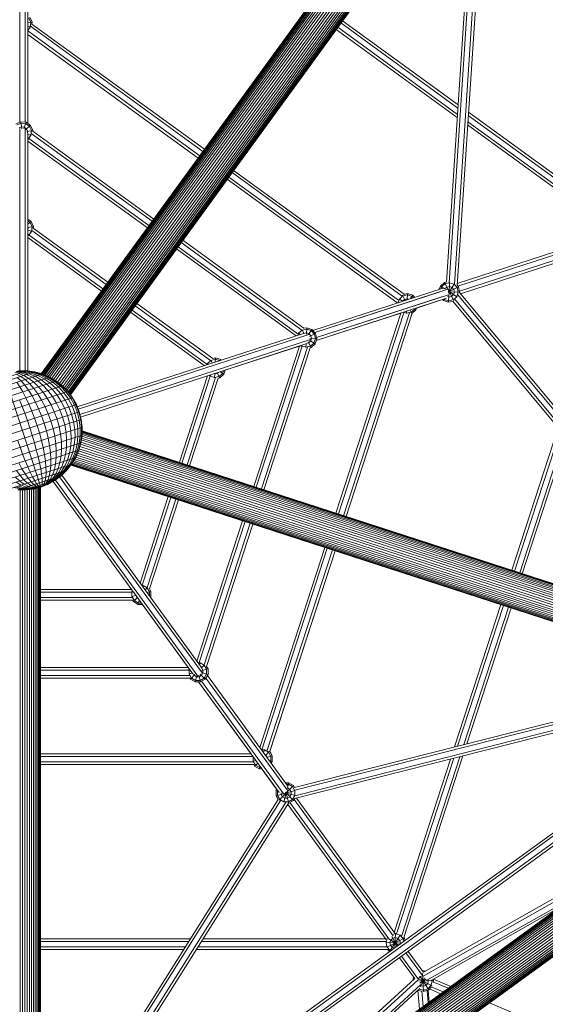
# Model space of a CAD drawing. Extents: x 1444 to 10307, y -4997 to 5423.
# Drawn here: x 5871 to 6751, y -1526 to 122 of the extents above; entities that cross this region are included whole.
import ezdxf

# ---------------------------------------------------------------- set-up
doc = ezdxf.new("R2010")
doc.units = 0
doc.header["$LTSCALE"] = 14.285714
doc.layers.add('mitat', color=7, linetype='Continuous', true_color=0x13a538)
doc.layers.add('valine', color=7, linetype='Continuous')
doc.styles.get("Standard").update_dxf_attribs({"font": 'arial.ttf', "height": 60})
doc.dimstyles.new('oma', dxfattribs={"dimtxt": 60, "dimasz": 100, "dimexe": 20, "dimexo": 20, "dimgap": 30, "dimtad": 0, "dimtih": 1, "dimtoh": 1, "dimdec": 0, "dimzin": 0, "dimdsep": 46, "dimtxsty": 'Standard', "dimcen": 0.09, "dimclrd": 256, "dimadec": 0, "dimazin": 0, "dimtfac": 1, "dimtdec": 0, "dimtofl": 0, "dimtmove": 0, "dimatfit": 3, "dimfxl": 0, "dimtolj": 1, "dimtzin": 0, "dimarcsym": 0})

# ---------------------------------------------------------------- blocks, each defined once
blk = doc.blocks.new('*D538')
at = {"layer": 'Defpoints', "color": 0, "transparency": 16777216}
for p in [(1447.7, 4402.5), (1447.7, -394.5), (10304.2, -735.6)]:
    blk.add_point(p, dxfattribs=at)
at = {"layer": 'mitat', "color": 0, "lineweight": -2, "transparency": 16777216}
for p, q in [((1447.7, -374.5), (1447.7, 4422.5)), ((10304.2, -715.6), (10304.2, 4422.5))]:
    blk.add_line(p, q, dxfattribs=at)
at = {"layer": 'mitat', "color": 104, "lineweight": -2, "true_color": 0x13a538, "transparency": 16777216}
for p, q in [((1547.7, 4402.5), (5756.3, 4402.5)), ((10204.2, 4402.5), (5995.5, 4402.5))]:
    blk.add_line(p, q, dxfattribs=at)
at = {"layer": 'mitat', "color": 104, "true_color": 0x13a538, "transparency": 16777216}
for points in [[(1547.7, 4419.2), (1547.7, 4385.8), (1447.7, 4402.5)], [(10204.2, 4419.2), (10204.2, 4385.8), (10304.2, 4402.5)]]:
    blk.add_solid(points, dxfattribs=at)
at = {"layer": 'mitat', "color": 0, "transparency": 16777216, "insert": (5875.9, 4402.5), "char_height": 60, "attachment_point": 5}
blk.add_mtext('\\A1;8856', dxfattribs=at)
blk = doc.blocks.new('*D539')
at = {"layer": 'Defpoints', "color": 0, "transparency": 16777216}
for p in [(8807.3, -559.8), (2944.7, -572.9), (8807.3, -3573.3)]:
    blk.add_point(p, dxfattribs=at)
at = {"layer": 'mitat', "color": 0, "lineweight": -2, "transparency": 16777216}
for p, q in [((2944.7, -592.9), (2944.7, -3593.3)), ((8807.3, -579.8), (8807.3, -3593.3))]:
    blk.add_line(p, q, dxfattribs=at)
at = {"layer": 'mitat', "color": 104, "lineweight": -2, "true_color": 0x13a538, "transparency": 16777216}
for p, q in [((3044.7, -3573.3), (5756.4, -3573.3)), ((8707.3, -3573.3), (5995.6, -3573.3))]:
    blk.add_line(p, q, dxfattribs=at)
at = {"layer": 'mitat', "color": 104, "true_color": 0x13a538, "transparency": 16777216}
for points in [[(3044.7, -3556.7), (3044.7, -3590), (2944.7, -3573.3)], [(8707.3, -3556.7), (8707.3, -3590), (8807.3, -3573.3)]]:
    blk.add_solid(points, dxfattribs=at)
at = {"layer": 'mitat', "color": 0, "transparency": 16777216, "insert": (5876, -3573.3), "char_height": 60, "attachment_point": 5}
blk.add_mtext('\\A1;5863', dxfattribs=at)

msp = doc.modelspace()

# ---------------------------------------------------------------- linework, layer by layer
at = {"layer": 'valine', "lineweight": 18}
for p, q in [((6697.1, 616.5), (5907.5, -470.2)), ((5907.8, -470.3), (6699.3, 619.1)), ((6701.8, 621.3), (5908.6, -470.5)), ((5909.8, -471), (6704.7, 623)), ((5911.5, -471.7), (6707.9, 624.5)), ((5913.5, -472.6), (6711.3, 625.5)), ((6714.8, 625.9), (5916, -473.6)), ((5918.8, -474.8), (6718.6, 626)), ((5921.8, -476.2), (6722.3, 625.6)), ((6726.1, 624.7), (5924.9, -478)), ((6729.7, 623.3), (5928.1, -479.9)), ((6733.2, 621.6), (5931.4, -481.9)), ((6736.5, 619.5), (5934.6, -484.2)), ((6739.6, 617), (5937.7, -486.7)), ((6742.3, 614.2), (5940.8, -489.1)), ((5943.6, -491.5), (6744.7, 611.1)), ((6746.7, 607.9), (5946.1, -494.1)), ((6748.3, 604.4), (5948.4, -496.4)), ((5950.5, -498.6), (6749.3, 600.8)), ((6750, 597.4), (5952.3, -500.6)), ((6750.2, 593.8), (5953.7, -502.4)), ((5954.8, -503.9), (6749.8, 590.3)), ((6748.9, 587), (5955.6, -504.9)), ((5956.1, -505.6), (6747.7, 584)), ((5956.2, -505.8), (6745.9, 581)), ((6649.3, 448.2), (6598.5, -320.6)), ((6654.3, 455), (6602.9, -322.5)), ((6639.4, 434.5), (6589.7, -317.9)), ((6634.4, 427.7), (6585.2, -316.8)), ((5871.4, -49.2), (5871.4, 184.8)), ((5880.4, -49.1), (5880.4, 184.8)), ((5871.4, 170.9), (5871.4, -49.2)), ((5880.4, 171.1), (5880.4, -49.1)), ((5884.9, -51.3), (5884.9, 178)), ((5884.9, 116.9), (5892.2, 118)), ((5889.9, 117.7), (5886.7, 124.9)), ((5892.2, 118), (5888.5, 126.3)), ((5889.9, 117.7), (5889, 109.8)), ((5891.9, 115), (5892.2, 118)), ((6408.6, 116.9), (6604.5, -25.5)), ((6411.3, 120.5), (6604.8, -20.1)), ((5884.9, 111.4), (5889.3, 109.7)), ((5889, 109.8), (5884.9, 104.2)), ((6172.5, -105.5), (5884.9, 103.4)), ((5889.5, 111.3), (6177.8, -98.3)), ((6180.4, -94.6), (5891.9, 115)), ((6180.4, -94.6), (5891.9, 115)), ((6603.4, -41.4), (6400.7, 105.9)), ((6403.3, 109.6), (6603.8, -36.1)), ((6169.9, -109.2), (5884.9, 97.8)), ((5884.9, 97.8), (5884.9, -51.3)), ((5884.9, -51.3), (5884.9, 97.8)), ((6622.1, -32.7), (6880.6, -220.5)), ((5864.9, -52.1), (5873.2, -48.4)), ((5882.3, -49.3), (5873.2, -48.4)), ((5873.2, -48.4), (5875, -60.1)), ((5878.1, -60), (5882.3, -49.3)), ((5882.3, -49.3), (5889.6, -54.7)), ((6621, -48.6), (6871.1, -230.3)), ((6621.7, -38), (6877.7, -224)), ((5866.4, -53.9), (5873.6, -50.7)), ((5874.6, -57.1), (5870.4, -58.9)), ((5871.4, -59.9), (5871.4, -465.2)), ((5881.4, -51.5), (5873.6, -50.7)), ((5879.1, -57.5), (5874.6, -57.1)), ((5879.1, -57.5), (5882.8, -60.2)), ((5880.4, -59.9), (5880.4, -465.3)), ((5881.3, -61.5), (5889.6, -54.7)), ((5881.4, -51.5), (5887.8, -56.2)), ((5882.8, -60.2), (5884.6, -64.4)), ((5883.1, -64.6), (5893.3, -63)), ((5884.6, -64.4), (5884.4, -66.9)), ((5887.8, -56.2), (5891, -63.4)), ((5893.3, -63), (5889.6, -54.7)), ((5891, -63.4), (5890.2, -71.2)), ((5893.2, -64.5), (5893.3, -63)), ((6095.5, -211.5), (5893.2, -64.5)), ((6867.6, -233.3), (6620.6, -53.9)), ((5871.4, -465.2), (5871.4, -75.4)), ((5880.4, -75.4), (5880.4, -465.3)), ((5884.9, -465.5), (5884.9, -67.7)), ((5884.9, -69.2), (5890.4, -71.3)), ((5884.9, -76.9), (5886.3, -78.5)), ((5884.9, -77.9), (5885.5, -77.6)), ((6084.9, -226.1), (5884.9, -80.8)), ((5884.9, -80.8), (5884.9, -219.2)), ((5884.9, -211.4), (5884.9, -80.8)), ((5885.5, -77.6), (5890.2, -71.2)), ((5886.7, -76.5), (6087.6, -222.4)), ((5890.7, -68.3), (6092.9, -215.2)), ((6514.6, -337.3), (6229.2, -130)), ((6229.2, -130.1), (6514.5, -337.4)), ((6502.4, -350.8), (6218.6, -144.6)), ((6505.2, -347.3), (6221.3, -141)), ((6511.1, -340.4), (6226.6, -133.7)), ((5884.9, -211.4), (5890.7, -215.6)), ((5884.9, -214.2), (5888.8, -217.1)), ((5884.9, -220.2), (5890.7, -215.6)), ((5885.7, -225.3), (5884.9, -223.6)), ((5884.9, -225.4), (5894.4, -223.9)), ((5884.9, -229.7), (5891.5, -232.2)), ((5884.9, -230.2), (5885.2, -229.8)), ((5885.2, -229.8), (5885.7, -225.3)), ((5888.8, -217.1), (5892, -224.3)), ((5894.4, -223.9), (5890.7, -215.6)), ((5891.2, -232.1), (5892, -224.3)), ((5891.6, -230.6), (6016, -320.9)), ((5894.1, -226.8), (5894.4, -223.9)), ((5894.1, -226.8), (6018.6, -317.3)), ((5884.9, -236.5), (5886.9, -238.9)), ((5886.6, -238.5), (5884.9, -239.2)), ((6008.1, -331.9), (5884.9, -242.4)), ((5886.6, -238.5), (5891.2, -232.1)), ((5887, -238.4), (6010.7, -328.2)), ((6346.9, -394.2), (6144.3, -247)), ((6869, -232.9), (6603.1, -319.3)), ((6872.5, -236.5), (6604.1, -323.7)), ((6606.9, -332.2), (6875, -245.1)), ((6333.6, -406.8), (6133.7, -261.5)), ((6136.3, -257.9), (6337.2, -403.9)), ((6141.6, -250.6), (6343.4, -397.2)), ((6608.7, -336.4), (6874.8, -249.9)), ((6579.6, -326.9), (6361.9, -397.7)), ((6587.6, -329), (6365.2, -401.3)), ((6573.2, -329), (6575, -323.5)), ((6575, -323.5), (6581.7, -317.4)), ((6575, -323.5), (6582.3, -328.3)), ((6576.9, -324.8), (6575.9, -328.1)), ((6576.9, -324.8), (6582.8, -319.5)), ((6585.2, -316.7), (6581.7, -317.4)), ((6581.7, -317.4), (6597.3, -347.9)), ((6582.4, -328.3), (6585.7, -325.2)), ((6590.5, -317.9), (6582.8, -319.5)), ((6585.7, -325.2), (6590.2, -324.3)), ((6588.3, -333.8), (6605.4, -325.1)), ((6588.7, -334.7), (6598.1, -320.2)), ((6589.6, -336.3), (6590.5, -317.7)), ((6594.5, -325.7), (6590.2, -324.3)), ((6598, -320.3), (6590.5, -317.9)), ((6594.5, -325.7), (6597.6, -329.1)), ((6597.6, -329.1), (6598.5, -333.5)), ((6603.3, -326.2), (6598, -320.3)), ((6602.9, -322.3), (6605.4, -325.1)), ((6603.3, -326.2), (6605, -333.9)), ((6605.4, -325.1), (6607.3, -334)), ((6365.2, -401.3), (6574.5, -333.3)), ((6367.3, -414.8), (6585.4, -344)), ((6368, -409.9), (6590.4, -337.6)), ((6368, -409.9), (6577.4, -341.8)), ((6506.5, -345.4), (6504.6, -351.3)), ((6506, -345.1), (6511.9, -348.9)), ((6512.4, -340.1), (6506.5, -345.4)), ((6511.7, -338.9), (6516.1, -347.5)), ((6515.3, -345.9), (6511.9, -348.9)), ((6520.1, -338.5), (6512.4, -340.1)), ((6513.5, -337.6), (6520.2, -336.1)), ((6515.3, -345.9), (6519.7, -344.9)), ((6519.7, -346.4), (6520.2, -336.1)), ((6521.9, -345.6), (6519.7, -344.9)), ((6527.6, -340.9), (6520.1, -338.5)), ((6520.2, -336.1), (6528.9, -339)), ((6525.2, -344.6), (6528.9, -339)), ((6527.6, -340.9), (6529.6, -343.2)), ((6532, -342.4), (6528.9, -339)), ((6580.1, -347.8), (6581.9, -345.1)), ((6581.4, -345.9), (6581, -345.4)), ((6581.4, -345.9), (6588.9, -348.3)), ((6589.3, -341.9), (6586.8, -341.1)), ((6587.8, -331.8), (6602.6, -341.5)), ((6588, -333), (6607.3, -334)), ((6588.8, -350.7), (6589.4, -338.5)), ((6589.3, -341.9), (6593.7, -340.9)), ((6597.1, -337.9), (6593.7, -340.9)), ((6596.6, -346.7), (6602.5, -341.4)), ((6598.5, -333.5), (6597.1, -337.9)), ((6597.9, -330.4), (6597.9, -330.4)), ((6597.9, -330.4), (6597.9, -330.4)), ((6597.9, -330.4), (6597.9, -330.4)), ((7081.1, -924.9), (6598.5, -345.2)), ((6605, -333.9), (6602.5, -341.4)), ((7097.2, -930.1), (6603.9, -337.7)), ((6607, -334.4), (7105.2, -932.7)), ((6607.3, -334), (6607.1, -334.5)), ((6064.8, -356.4), (6190.7, -447.9)), ((6067.4, -352.8), (6194.2, -444.9)), ((6502.6, -349.9), (6501.9, -352.2)), ((6526.2, -367.3), (6532.1, -362)), ((6531.3, -361.5), (6534, -363.3)), ((6532.3, -361.2), (6532.1, -362)), ((6532.4, -361.2), (6578.6, -346.2)), ((6534, -363.3), (6535, -360.3)), ((6578.6, -346.2), (6535, -360.3)), ((6578.6, -346.2), (6580.1, -347.8)), ((6580.1, -347.8), (6588.8, -350.7)), ((6595.9, -349.2), (6588.8, -350.7)), ((6596.6, -346.7), (6588.9, -348.3)), ((7073.1, -922.3), (6595.8, -349.1)), ((6180, -456.8), (6056.8, -367.3)), ((6059.5, -363.7), (6184.5, -454.5)), ((6367.3, -414.8), (6509.1, -368.7)), ((6367.3, -414.8), (6509.1, -368.7)), ((6509.1, -368.7), (6400.3, -703.7)), ((6404.6, -705.1), (6514.1, -368.2)), ((6413.1, -707.9), (6523.4, -368.5)), ((6528.1, -368.7), (6417.4, -709.3)), ((6417.4, -709.3), (6528.1, -368.7)), ((6510, -368.6), (6509.8, -368.5)), ((6513.5, -367.3), (6518.5, -368.9)), ((6518.4, -369.6), (6518.6, -365.6)), ((6526.2, -367.3), (6518.5, -368.9)), ((6524.4, -363.8), (6527.3, -369.4)), ((6527, -369.5), (6527.3, -369.4)), ((6534, -363.3), (6527.3, -369.4)), ((6351.6, -395.5), (6343.8, -397.2)), ((6351.7, -393.2), (6346.9, -394.2)), ((6351.1, -403.9), (6351.7, -393.2)), ((6359.1, -398), (6351.6, -395.5)), ((6351.7, -393.2), (6360.3, -396)), ((5967.7, -525.7), (6346.1, -402.8)), ((5969.4, -529.9), (6354.9, -404.7)), ((6338, -402.4), (6336.9, -405.8)), ((6337.8, -402.3), (6341, -404.4)), ((6343.8, -397.2), (6338, -402.4)), ((6343.6, -396.7), (6346.8, -403)), ((6346.8, -402.9), (6346.7, -403)), ((6346.8, -402.9), (6351.2, -402)), ((6351.2, -402), (6355.6, -403.4)), ((6354.7, -404.6), (6360.3, -396)), ((6355.6, -403.4), (6358.6, -406.7)), ((6355.9, -408.1), (6366.4, -402.7)), ((6356.9, -411.1), (6368.3, -411.7)), ((6359.5, -411.2), (6358.1, -415.5)), ((6359.5, -411.2), (6358.6, -406.7)), ((6364.3, -403.8), (6359.1, -398)), ((6366.4, -402.7), (6360.3, -396)), ((6363.5, -419), (6366, -411.5)), ((6366, -411.5), (6364.3, -403.8)), ((6365.5, -420.3), (6368.3, -411.7)), ((6368.3, -411.7), (6366.4, -402.7)), ((5972.2, -538.5), (6357.7, -413.2)), ((6351.7, -419.9), (5973.3, -542.8)), ((6339.2, -423.9), (6207.6, -466.7)), ((6339.2, -423.9), (6262.8, -659)), ((6267.1, -660.4), (6343.9, -424.3)), ((6275.7, -663.2), (6352.9, -425.6)), ((6280, -664.6), (6357.2, -426.7)), ((6341.8, -424.5), (6343, -422.7)), ((6342.5, -423.5), (6342, -423)), ((6342.5, -423.5), (6350, -426)), ((6349.9, -426.2), (6350.3, -420.4)), ((6357.7, -424.3), (6350, -426)), ((6352.3, -419.1), (6354.8, -418.6)), ((6354, -417.1), (6358.8, -426.4)), ((6358.1, -415.5), (6354.8, -418.6)), ((6356.5, -414.5), (6365.5, -420.3)), ((6357.2, -426.7), (6358.8, -426.4)), ((6363.5, -419), (6357.7, -424.3)), ((6365.5, -420.3), (6358.8, -426.4)), ((6194.2, -444.9), (6199, -443.9)), ((6198.6, -450.7), (6199, -443.9)), ((6207.6, -446.7), (6199, -443.9)), ((6184.6, -455.3), (6185.3, -453.2)), ((6185, -453), (6187.2, -454.4)), ((6191.1, -447.9), (6185.3, -453.2)), ((6190.9, -447.4), (6193.4, -452.4)), ((6191.1, -447.9), (6198.8, -446.2)), ((6198.8, -446.2), (6205.6, -448.4)), ((6207.6, -446.7), (6206.7, -448.1)), ((6207.6, -446.7), (6208.4, -447.5)), ((5786.8, -519.6), (5921.3, -475.9)), ((5793.5, -508.4), (5909.3, -470.7)), ((5801.6, -498.1), (5896.7, -467.2)), ((5811, -489), (5883.8, -465.3)), ((5845, -469.9), (5906.8, -660.1)), ((5863.5, -467.5), (5873.1, -468.8)), ((5865.6, -466.8), (5876.3, -467.8)), ((5865.6, -471.2), (5873, -474.9)), ((5878.9, -466.9), (5867.4, -466.2)), ((5873.6, -482.4), (5867.4, -476.7)), ((5868.8, -465.8), (5881, -466.2)), ((5878.1, -473.2), (5869.5, -469.9)), ((5882.5, -465.7), (5869.9, -465.4)), ((5870.5, -465.2), (5883.5, -465.4)), ((5870.7, -465.1), (5883.8, -465.3)), ((5873, -474.9), (5880.4, -480.2)), ((5873.1, -468.8), (5882.8, -471.7)), ((5886.9, -470.4), (5876.3, -467.8)), ((5878.1, -473.2), (5886.7, -478.1)), ((5878.9, -466.9), (5890.4, -469.3)), ((5881, -466.2), (5893.1, -468.4)), ((5895.1, -467.7), (5882.5, -465.7)), ((5892.4, -476.3), (5882.8, -471.7)), ((5883.5, -465.4), (5896.3, -467.3)), ((5896.7, -467.2), (5883.8, -465.3)), ((5897.4, -474.6), (5886.9, -470.4)), ((5890.4, -469.3), (5901.6, -473.3)), ((5892.4, -476.3), (5901.6, -482.3)), ((5893.1, -468.4), (5904.9, -472.2)), ((5895.1, -467.7), (5907.3, -471.4)), ((5896.3, -467.3), (5908.8, -470.9)), ((5896.7, -467.2), (5909.3, -470.7)), ((5897.4, -474.6), (5907.4, -480.4)), ((5912.3, -478.8), (5901.6, -473.3)), ((5916.2, -477.6), (5904.9, -472.2)), ((5919, -476.7), (5907.3, -471.4)), ((5920.8, -476.1), (5908.8, -470.9)), ((5921.3, -475.9), (5909.3, -470.7)), ((5916.2, -477.6), (5926.8, -484.5)), ((5930, -483.4), (5919, -476.7)), ((5931.9, -482.8), (5920.8, -476.1)), ((5932.6, -482.6), (5921.3, -475.9)), ((6185.5, -473.9), (6138.5, -618.6)), ((6190, -474.6), (6142.8, -620)), ((6198.8, -476.6), (6151.3, -622.8)), ((6155.6, -624.2), (6203.2, -477.7)), ((6188.5, -472.9), (6189.7, -474.2)), ((6189.5, -474.7), (6191.2, -472)), ((6197.2, -476.7), (6189.7, -474.2)), ((6197.6, -470.2), (6197.1, -470.1)), ((6197.2, -476.9), (6197.6, -470)), ((6205, -475), (6197.2, -476.7)), ((6202, -469.3), (6197.6, -470.2)), ((6201.7, -468.6), (6206, -477.1)), ((6203.4, -468.1), (6202, -469.3)), ((6206, -477.1), (6203.2, -477.7)), ((6210.8, -469.8), (6205, -475)), ((6212.8, -471), (6206, -477.1)), ((6206.6, -467), (6212.8, -471)), ((6210.8, -469.8), (6212.3, -465.2)), ((6215, -464.3), (6212.8, -471)), ((5778.1, -544.2), (5942.8, -490.7)), ((5781.7, -531.6), (5932.6, -482.6)), ((5871.5, -492.1), (5866.4, -484.7)), ((5871.5, -492.1), (5876.7, -500.8)), ((5879.8, -489.4), (5873.6, -482.4)), ((5879.8, -489.4), (5886, -497.7)), ((5880.4, -480.2), (5887.7, -486.8)), ((5886.7, -478.1), (5895, -484.5)), ((5894.9, -494.9), (5887.7, -486.8)), ((5903.1, -492.2), (5895, -484.5)), ((5901.6, -482.3), (5910.5, -489.8)), ((5910.6, -501.2), (5903.1, -492.2)), ((5917, -487.7), (5907.4, -480.4)), ((5910.5, -489.8), (5918.7, -498.5)), ((5912.3, -478.8), (5922.5, -485.9)), ((5917, -487.7), (5925.8, -496.2)), ((5922.5, -485.9), (5931.8, -494.3)), ((5926.8, -484.5), (5936.6, -492.7)), ((5940, -491.6), (5930, -483.4)), ((5940.2, -503.9), (5931.8, -494.3)), ((5942.1, -490.9), (5931.9, -482.8)), ((5932.6, -482.6), (5942.8, -490.7)), ((5945.3, -502.2), (5936.6, -492.7)), ((5940, -491.6), (5949, -501)), ((5942.1, -490.9), (5951.2, -500.3)), ((5942.8, -490.7), (5952, -500.1)), ((5776.1, -570.2), (5959.8, -510.5)), ((5776.2, -557.2), (5952, -500.1)), ((5881.8, -510.5), (5876.7, -500.8)), ((5881.8, -510.5), (5886.9, -521.2)), ((5892, -507.2), (5886, -497.7)), ((5892, -507.2), (5897.7, -517.7)), ((5894.9, -494.9), (5901.7, -504.1)), ((5901.7, -504.1), (5908, -514.3)), ((5910.6, -501.2), (5917.6, -511.2)), ((5926.2, -508.4), (5918.7, -498.5)), ((5933.8, -506), (5925.8, -496.2)), ((5926.2, -508.4), (5932.9, -519.3)), ((5940.8, -516.7), (5933.8, -506)), ((5947.5, -514.5), (5940.2, -503.9)), ((5945.3, -502.2), (5952.8, -512.8)), ((5956.7, -511.6), (5949, -501)), ((5951.2, -500.3), (5959, -510.8)), ((5959.8, -510.5), (5952, -500.1)), ((5965.4, -522.2), (5959, -510.8)), ((5966.2, -522), (5959.8, -510.5)), ((5777.6, -583.2), (5966.2, -522)), ((5875.6, -524.9), (5871.2, -514)), ((5875.6, -524.9), (5879.9, -536.5)), ((5886.9, -521.2), (5891.7, -532.7)), ((5897.7, -517.7), (5903.1, -529)), ((5908, -514.3), (5913.9, -525.5)), ((5919, -537.3), (5913.9, -525.5)), ((5923.9, -522.2), (5917.6, -511.2)), ((5929.3, -533.9), (5923.9, -522.2)), ((5932.9, -519.3), (5938.6, -530.9)), ((5946.7, -528.3), (5940.8, -516.7)), ((5953.6, -526.1), (5947.5, -514.5)), ((5959, -524.3), (5952.8, -512.8)), ((5953.6, -526.1), (5958.3, -538.2)), ((5963, -523), (5956.7, -511.6)), ((5963.8, -536.5), (5959, -524.3)), ((5963, -523), (5967.8, -535.2)), ((5970.2, -534.4), (5965.4, -522.2)), ((5966.2, -522), (5971, -534.1)), ((5780.8, -595.9), (5971, -534.1)), ((5879.9, -536.5), (5884.2, -548.6)), ((5891.7, -532.7), (5896.3, -544.7)), ((5903.1, -529), (5908, -540.9)), ((5912.3, -553.2), (5908, -540.9)), ((5919, -537.3), (5923.5, -549.6)), ((5929.3, -533.9), (5933.8, -546.2)), ((5943.2, -543.2), (5938.6, -530.9)), ((5946.6, -555.8), (5943.2, -543.2)), ((5946.7, -528.3), (5951.4, -540.5)), ((5954.8, -553.1), (5951.4, -540.5)), ((5958.3, -538.2), (5961.6, -550.9)), ((5963.8, -536.5), (5967.1, -549.1)), ((5971, -547.8), (5967.8, -535.2)), ((5970.2, -534.4), (5973.5, -547)), ((5974.3, -546.8), (5971, -534.1)), ((5785.7, -608.1), (5974.3, -546.8)), ((5792.1, -619.5), (5975.8, -559.8)), ((5888.4, -561), (5884.2, -548.6)), ((5896.3, -544.7), (5900.6, -557)), ((5900.6, -557), (5904.4, -569.5)), ((5916.1, -565.7), (5912.3, -553.2)), ((5923.5, -549.6), (5927.1, -562.1)), ((5937.4, -558.8), (5933.8, -546.2)), ((5939.9, -571.5), (5937.4, -558.8)), ((5948.9, -568.5), (5946.6, -555.8)), ((5956.8, -565.9), (5954.8, -553.1)), ((5963.5, -563.8), (5961.6, -550.9)), ((5968.8, -562), (5967.1, -549.1)), ((5971, -547.8), (5972.7, -560.8)), ((5973.5, -547), (5975, -560)), ((5975.8, -559.8), (5974.3, -546.8)), ((5974.9, -573.1), (5975, -560)), ((5975.8, -559.8), (5975.6, -572.9)), ((5799.9, -630), (5975.6, -572.9)), ((5888.4, -561), (5892.3, -573.4)), ((5892.3, -573.4), (5895.9, -585.7)), ((5904.4, -569.5), (5907.7, -581.9)), ((5916.1, -565.7), (5919.1, -578.2)), ((5929.9, -574.7), (5927.1, -562.1)), ((5931.7, -587.1), (5929.9, -574.7)), ((5941.3, -584), (5939.9, -571.5)), ((5948.9, -568.5), (5949.9, -581.2)), ((5957.5, -578.8), (5956.8, -565.9)), ((5962.7, -589.4), (5963.9, -576.7)), ((5963.5, -563.8), (5963.9, -576.7)), ((5968.9, -575), (5967.5, -587.8)), ((5968.9, -575), (5968.8, -562)), ((5972.6, -573.8), (5970.9, -586.7)), ((5972.7, -560.8), (5972.6, -573.8)), ((5974.9, -573.1), (5973, -586)), ((5973.8, -585.8), (5975.6, -572.9)), ((5975.3, -574.9), (7267.8, -994.9)), ((7266.3, -991.6), (5975.6, -572.3)), ((5975.7, -565.7), (7253.4, -980.9)), ((5975.7, -566), (7256.5, -982.2)), ((7259.4, -983.9), (5975.7, -566.8)), ((7262, -986.1), (5975.7, -568.1)), ((5975.7, -570), (7264.4, -988.7)), ((6694.8, -799.4), (6772.3, -561)), ((6775.7, -565.1), (6699.1, -800.8)), ((6782.5, -573.3), (6707.7, -803.6)), ((5809, -639.3), (5973.8, -585.8)), ((5867.7, -581.4), (5871.9, -593.5)), ((5895.9, -585.7), (5899.2, -597.7)), ((5910.5, -594), (5907.7, -581.9)), ((5919.1, -578.2), (5921.4, -590.5)), ((5922.9, -602.3), (5921.4, -590.5)), ((5932.6, -599.2), (5931.7, -587.1)), ((5941.5, -596.3), (5941.3, -584)), ((5949.9, -581.2), (5949.6, -593.6)), ((5954.6, -603.5), (5956.7, -591.3)), ((5956.7, -591.3), (5957.5, -578.8)), ((5962.7, -589.4), (5960.1, -601.7)), ((5964.5, -600.3), (5967.5, -587.8)), ((5970.9, -586.7), (5967.6, -599.2)), ((5969.6, -598.6), (5973, -586)), ((5970.2, -598.4), (5973.8, -585.8)), ((7269.4, -1013.6), (5972, -592.1)), ((5973, -588.4), (7270, -1009.8)), ((5973.9, -584.7), (7270.1, -1005.9)), ((5974.4, -581.2), (7269.9, -1002.1)), ((5974.9, -577.9), (7269.1, -998.4)), ((6785.9, -577.4), (6711.9, -805)), ((5819.3, -647.4), (5970.2, -598.4)), ((5871.9, -593.5), (5876.3, -605.1)), ((5880.6, -616.1), (5876.3, -605.1)), ((5899.2, -597.7), (5902.1, -609.1)), ((5902.1, -609.1), (5904.6, -619.7)), ((5912.7, -605.6), (5910.5, -594)), ((5912.7, -605.6), (5914.3, -616.6)), ((5922.9, -602.3), (5923.6, -613.5)), ((5932.6, -599.2), (5932.5, -610.6)), ((5940.7, -608), (5938.7, -619)), ((5940.7, -608), (5941.5, -596.3)), ((5945.3, -616.8), (5948.1, -605.6)), ((5948.1, -605.6), (5949.6, -593.6)), ((5951.1, -614.9), (5954.6, -603.5)), ((5956, -613.3), (5960.1, -601.7)), ((5959.9, -612.1), (5964.5, -600.3)), ((5967.6, -599.2), (5962.7, -611.2)), ((5964.5, -610.6), (5969.6, -598.6)), ((5970.2, -598.4), (5965, -610.4)), ((5966.7, -606.6), (7263, -1027.8)), ((7265.1, -1024.6), (5968.1, -603.2)), ((5969.7, -599.6), (7266.9, -1021.1)), ((7268.4, -1017.5), (5970.9, -595.9)), ((5830.5, -654.1), (5965, -610.4)), ((5842.6, -659.3), (5958.3, -621.7)), ((5870.1, -619.5), (5875.2, -629.3)), ((5884.9, -626.1), (5880.6, -616.1)), ((5884.9, -626.1), (5889, -635.1)), ((5904.6, -619.7), (5906.6, -629.4)), ((5915.2, -626.6), (5914.3, -616.6)), ((5923.5, -623.9), (5922.6, -633.3)), ((5923.6, -613.5), (5923.5, -623.9)), ((5931.4, -621.3), (5929.4, -631.1)), ((5932.5, -610.6), (5931.4, -621.3)), ((5935.7, -629), (5938.7, -619)), ((5946.4, -625.5), (5940.4, -635.1)), ((5941.4, -627.2), (5945.3, -616.8)), ((5950.6, -624.2), (5943.9, -634)), ((5951.1, -614.9), (5946.4, -625.5)), ((5953.9, -623.1), (5946.6, -633.1)), ((5956.4, -622.3), (5948.6, -632.4)), ((5949.8, -632.1), (5957.9, -621.8)), ((5950.3, -631.9), (5958.3, -621.7)), ((5950.6, -624.2), (5956, -613.3)), ((5959.9, -612.1), (5953.9, -623.1)), ((5962.7, -611.2), (5956.4, -622.3)), ((7234.7, -1038.2), (5957.2, -623.1)), ((5957.4, -622.9), (7238, -1039)), ((5964.5, -610.6), (5957.9, -621.8)), ((5957.9, -622.3), (7241.4, -1039.3)), ((5965, -610.4), (5958.3, -621.7)), ((5958.6, -621.2), (7244.7, -1039.1)), ((5959.5, -619.6), (7248.2, -1038.4)), ((7251.5, -1037.1), (5960.7, -617.7)), ((7254.6, -1035.4), (5962.1, -615.4)), ((7257.7, -1033.3), (5963.6, -612.8)), ((7260.5, -1030.8), (5965.3, -609.9)), ((5855.1, -662.8), (5950.3, -631.9)), ((5872.1, -640.6), (5865.9, -632.3)), ((5868.1, -664.7), (5940.9, -641.1)), ((5872.1, -640.6), (5878.3, -647.7)), ((5875.2, -629.3), (5880.4, -637.9)), ((5885.5, -645.3), (5880.4, -637.9)), ((5889, -635.1), (5892.9, -642.9)), ((5906.6, -629.4), (5908, -638)), ((5908, -638), (5908.9, -645.4)), ((5915, -643.4), (5915.4, -635.6)), ((5915.2, -626.6), (5915.4, -635.6)), ((5918.4, -648.4), (5920.9, -641.5)), ((5922.6, -633.3), (5920.9, -641.5)), ((5922.7, -647), (5926.5, -639.6)), ((5929.4, -631.1), (5926.5, -639.6)), ((5931.6, -638), (5926.6, -645.7)), ((5927.1, -649.9), (5936, -642.6)), ((5928.5, -649.5), (5938.1, -642)), ((5939.6, -641.5), (5929.6, -649.1)), ((5930.2, -644.5), (5936.3, -636.4)), ((5940.6, -641.2), (5930.2, -648.9)), ((5940.9, -641.1), (5930.4, -648.9)), ((5931.6, -638), (5935.7, -629)), ((5940.4, -635.1), (5933.4, -643.5)), ((5936, -642.6), (5943.9, -634)), ((5936.3, -636.4), (5941.4, -627.2)), ((5938.1, -642), (5946.6, -633.1)), ((5948.6, -632.4), (5939.6, -641.5)), ((5949.8, -632.1), (5940.6, -641.2)), ((5950.3, -631.9), (5940.9, -641.1)), ((6175.5, -962), (5941.7, -640.2)), ((5864.2, -643.2), (5871.5, -649.9)), ((5873.7, -656.8), (5865.2, -651.9)), ((5869.1, -658.3), (5878.8, -661.2)), ((5878.9, -655.1), (5871.5, -649.9)), ((5882.3, -660.1), (5873.7, -656.8)), ((5884.5, -653.3), (5878.3, -647.7)), ((5886.3, -658.8), (5878.9, -655.1)), ((5881.2, -664.9), (5930.4, -648.9)), ((5890.6, -657.4), (5884.5, -653.3)), ((5890.4, -651.4), (5885.5, -645.3)), ((5886.3, -658.8), (5893.5, -660.9)), ((5895.1, -655.9), (5890.4, -651.4)), ((5896.4, -659.9), (5890.6, -657.4)), ((5896.5, -649.4), (5892.9, -642.9)), ((5894.2, -663.3), (5919, -655.3)), ((5895.1, -655.9), (5899.4, -658.9)), ((5899.7, -654.4), (5896.5, -649.4)), ((5899.4, -658.9), (5903.4, -660.3)), ((5902.6, -657.9), (5899.7, -654.4)), ((5905, -659.8), (5902.6, -657.9)), ((5918.9, -655.3), (5906.8, -660.1)), ((5906.8, -660.1), (5919, -655.3)), ((5906.8, -660.1), (5918.6, -655.4)), ((5906.8, -660.1), (5918, -655.6)), ((5906.8, -660.1), (5917.3, -655.8)), ((5916.4, -656.1), (5906.8, -660.1)), ((5915.4, -656.4), (5906.8, -660.1)), ((5914.1, -656.8), (5906.8, -660.1)), ((5906.8, -660.1), (5912.8, -657.3)), ((5911.3, -657.8), (5906.8, -660.1)), ((5909.8, -658.3), (5906.8, -660.1)), ((5908.2, -658.8), (5906.8, -660.1)), ((5909, -655.8), (5908.2, -658.8)), ((5908.9, -645.4), (5909.2, -651.3)), ((5909.2, -651.3), (5909, -655.8)), ((5912.2, -654.8), (5909.8, -658.3)), ((5915.2, -653.8), (5911.3, -657.8)), ((5912.2, -654.8), (5913.9, -649.8)), ((5912.8, -657.3), (5918.1, -652.9)), ((5915, -643.4), (5913.9, -649.8)), ((5914.1, -656.8), (5920.8, -652)), ((5918.4, -648.4), (5915.2, -653.8)), ((5923.2, -651.2), (5915.4, -656.4)), ((5916.4, -656.1), (5925.3, -650.5)), ((5927.1, -649.9), (5917.3, -655.8)), ((5928.5, -649.5), (5918, -655.6)), ((5922.7, -647), (5918.1, -652.9)), ((5929.6, -649.1), (5918.6, -655.4)), ((5918.9, -655.3), (5930.2, -648.9)), ((5919, -655.3), (5930.4, -648.9)), ((5920.8, -652), (5926.6, -645.7)), ((5930.2, -644.5), (5923.2, -651.2)), ((5933.4, -643.5), (5925.3, -650.5)), ((6161, -972.6), (5927.1, -650.7)), ((6169.2, -976.3), (5931, -648.4)), ((5938.2, -643.1), (6176.5, -971)), ((5873, -663.1), (5861.5, -660.8)), ((5865, -659.6), (5875.6, -662.3)), ((5868.1, -664.7), (5881.2, -664.9)), ((5881.4, -664.8), (5868.4, -664.6)), ((5882, -664.6), (5869.3, -664.3)), ((5883, -664.3), (5870.9, -663.8)), ((5872, -664.8), (5872, -2028.9)), ((5873, -663.1), (5884.5, -663.8)), ((5875.6, -662.3), (5886.3, -663.2)), ((5875.9, -664.8), (5875.9, -2029.1)), ((5888.4, -662.5), (5878.8, -661.2)), ((5879.9, -664.9), (5879.9, -2028.9)), ((5894.2, -663.3), (5881.2, -664.9)), ((5894.3, -663.3), (5881.4, -664.8)), ((5894.6, -663.2), (5882, -664.6)), ((5882.3, -660.1), (5890.8, -661.7)), ((5895.1, -663), (5883, -664.3)), ((5883.7, -664.6), (5883.7, -2028.3)), ((5895.8, -662.8), (5884.5, -663.8)), ((5886.3, -663.2), (5896.7, -662.5)), ((5887.5, -664.1), (5887.5, -2027.2)), ((5897.8, -662.2), (5888.4, -662.5)), ((5899, -661.8), (5890.8, -661.7)), ((5891, -663.7), (5891, -2025.8)), ((5893.5, -660.9), (5900.4, -661.3)), ((5906.8, -660.1), (5894.2, -663.3)), ((5894.3, -663.3), (5906.8, -660.1)), ((5894.3, -663.3), (5894.3, -2023.9)), ((5894.6, -663.2), (5906.8, -660.1)), ((5906.8, -660.1), (5895.1, -663)), ((5895.8, -662.8), (5906.8, -660.1)), ((5901.8, -660.8), (5896.4, -659.9)), ((5906.8, -660.1), (5896.7, -662.5)), ((5897.2, -662.6), (5897.2, -2021.6)), ((5906.8, -660.1), (5897.8, -662.2)), ((5899, -661.8), (5906.8, -660.1)), ((5899.8, -661.9), (5899.8, -2019.2)), ((5900.4, -661.3), (5906.8, -660.1)), ((5906.8, -660.1), (5901.8, -660.8)), ((5902, -661.3), (5902, -2016.4)), ((5903.4, -660.3), (5906.8, -660.1)), ((5903.8, -660.9), (5903.8, -2013.3)), ((5905, -659.8), (5906.8, -660.1)), ((5905.1, -660.6), (5905.1, -2010.2)), ((5905.8, -660.4), (5905.8, -2007)), ((5906.1, -660.3), (5906.1, -2003.6)), ((6119.9, -676), (6072.8, -820.7)), ((6124.1, -677.4), (6076.4, -824.4)), ((6132.7, -680.2), (6084.6, -828.2)), ((6088.5, -830.6), (6137, -681.5)), ((6167.8, -951.4), (6244.2, -716.4)), ((6171.7, -953.9), (6248.5, -717.8)), ((6180, -957.7), (6257, -720.6)), ((6183.9, -960.1), (6261.3, -721.9)), ((6381.7, -761), (6272.8, -1096)), ((6276.3, -1099.7), (6385.9, -762.4)), ((6285, -1102.2), (6394.5, -765.2)), ((6398.8, -766.6), (6289.5, -1102.9)), ((6289.8, -1102), (6398.8, -766.6)), ((5906.1, -831.3), (6058.3, -831.3)), ((5906.1, -835.8), (6059, -835.8)), ((6058.7, -835.3), (6061.8, -836.1)), ((6059.2, -835.4), (6060.1, -833.8)), ((6059.2, -835.4), (6059.2, -843.3)), ((6077.9, -824.6), (6075.7, -824.6)), ((6077.3, -826.9), (6078, -824.4)), ((6077.9, -824.6), (6084.7, -828.6)), ((6081.2, -832.2), (6085.1, -828.2)), ((6084.4, -836.6), (6091, -834.8)), ((6088.7, -835.4), (6084.7, -828.6)), ((6088.5, -830.6), (6091, -834.8)), ((6088.7, -835.4), (6088.7, -842.5)), ((6091, -843.9), (6091, -834.8)), ((5906.1, -844.8), (6059.8, -844.8)), ((5906.1, -849.3), (6060.1, -849.3)), ((6059, -843.4), (6065.7, -841.6)), ((6063.2, -850.1), (6059.2, -843.3)), ((6060.1, -849.3), (6061.5, -851.8)), ((6061.5, -851.8), (6068.3, -845)), ((6061.5, -851.8), (6069.4, -856.4)), ((6070, -854.1), (6063.2, -850.1)), ((6065.5, -841.2), (6065.5, -841.6)), ((6067.7, -845.6), (6065.5, -841.6)), ((6067.7, -845.6), (6069.3, -846.5)), ((6069.4, -856.4), (6071.3, -849.2)), ((6076.5, -856.4), (6069.4, -856.4)), ((6070, -854.1), (6074.8, -854.1)), ((6071.9, -850.1), (6153.3, -962)), ((6089.4, -843.5), (6091, -843.9)), ((6091, -843.9), (6090.4, -844.9)), ((6598.7, -1095.1), (6676.2, -856.7)), ((6603.9, -1093.8), (6680.5, -858.1)), ((6614.2, -1091.2), (6689, -860.9)), ((6693.3, -862.3), (6619.4, -1089.9)), ((6173.3, -954.2), (6169.8, -954.2)), ((6172.4, -957.7), (6173.4, -953.9)), ((6173.3, -954.2), (6180.2, -958.1)), ((5906.1, -962), (6153.3, -962)), ((6154.4, -966.5), (5906.1, -966.5)), ((6153.6, -964.7), (6155.6, -965.2)), ((6154.4, -972.9), (6160.1, -971.4)), ((6155, -964.4), (6154.7, -965)), ((6154.7, -965), (6154.7, -972.9)), ((6175.5, -962.8), (6180.5, -957.8)), ((6175.6, -962.7), (6175.5, -962.6)), ((6177.9, -966.6), (6175.6, -962.7)), ((6175.6, -975.1), (6177.9, -971.2)), ((6176, -967.2), (6186.4, -964.4)), ((6176.4, -970.8), (6186.4, -973.5)), ((6177.9, -966.6), (6177.9, -971.2)), ((6184.1, -965), (6180.2, -958.1)), ((6183.9, -960.1), (6186.4, -964.4)), ((6184.1, -965), (6184.1, -972.9)), ((6186.4, -973.5), (6186.4, -964.4)), ((6155.9, -975.5), (5906.1, -975.5)), ((5906.1, -980), (6156.2, -980)), ((6158.6, -979.7), (6154.7, -972.9)), ((6156.2, -980), (6156.9, -981.4)), ((6156.9, -981.4), (6164.3, -974)), ((6164.8, -985.9), (6156.9, -981.4)), ((6165.4, -983.6), (6158.6, -979.7)), ((6163.2, -975.1), (6161.9, -973)), ((6167.1, -977.4), (6163.2, -975.1)), ((6164.8, -985.9), (6167.6, -975.5)), ((6164.8, -985.9), (6173.9, -985.9)), ((6165.4, -983.6), (6173.3, -983.6)), ((6171.7, -977.4), (6167.1, -977.4)), ((6170.6, -985.9), (6305.4, -1171.4)), ((6258.3, -1106.6), (6170.6, -985.9)), ((6170.6, -985.9), (6258.3, -1106.6)), ((6171, -974.8), (6173.9, -985.9)), ((6171.7, -977.4), (6175.6, -975.1)), ((6180.2, -979.7), (6173.3, -983.6)), ((6173.5, -973), (6181.8, -981.4)), ((6173.9, -985.9), (6181.8, -981.4)), ((6175.5, -985), (6313, -1174.3)), ((6180.2, -979.7), (6184.1, -972.9)), ((6186.4, -973.5), (6181.8, -981.4)), ((6182.8, -979.7), (6320.3, -1168.9)), ((6319.9, -1160.7), (6185.3, -975.4)), ((6331.2, -1162.9), (7054.4, -979.6)), ((7062.4, -982.2), (6331.5, -1167.4)), ((7078.5, -987.5), (6331.6, -1176.7)), ((7086.5, -990.1), (6331.2, -1181.4)), ((5935.2, -1973.3), (7196.9, -1056.6)), ((5935.3, -1973.6), (7197.2, -1056.8)), ((7197.7, -1057.4), (5935.7, -1974.2)), ((7198.3, -1058.5), (5936.6, -1975.2)), ((7199.4, -1059.8), (5937.5, -1976.7)), ((5938.7, -1978.5), (7200.8, -1061.5)), ((7202.4, -1063.6), (5940.2, -1980.6)), ((7204, -1066.1), (5942, -1983)), ((7205.7, -1068.9), (5944.2, -1985.5)), ((7208, -1071.6), (5946, -1988.5)), ((7210.3, -1074.6), (5948.2, -1991.6)), ((5950.5, -1994.6), (7212.5, -1077.8)), ((7214.8, -1080.9), (5952.8, -1997.8)), ((7217.2, -1084.1), (5955, -2001.1)), ((7219.4, -1087.2), (5957.4, -2004.1)), ((7221.5, -1090.3), (5959.7, -2007.1)), ((7223.6, -1093.2), (5961.7, -2010)), ((7225.6, -1095.8), (5963.6, -2012.7)), ((5965.4, -2015.1), (7227.3, -1098.2)), ((5966.9, -2017.2), (7228.9, -1100.3)), ((7230.1, -1102.1), (5968.2, -2018.9)), ((7231.2, -1103.5), (5969.2, -2020.4)), ((6271.8, -1094.6), (6273.3, -1094.6)), ((6280.6, -1100), (6275.7, -1100)), ((6279.3, -1104.9), (6280.7, -1099.7)), ((6280.6, -1100), (6287.5, -1103.9)), ((6282.3, -1109.1), (6288.9, -1102.5)), ((6291.4, -1110.8), (6287.5, -1103.9)), ((6293.7, -1110.1), (6289.5, -1102.9)), ((6292.7, -1107), (6289.8, -1102)), ((5906.1, -1106.6), (6258.3, -1106.6)), ((5906.1, -1111.1), (6261.5, -1111.1)), ((5906.1, -1120.1), (6262.5, -1120.1)), ((5969.8, -2021.5), (7232, -1104.4)), ((7232.5, -1105), (5970.3, -2022.1)), ((7232.5, -1105.4), (5970.6, -2022.2)), ((6261.7, -1118.7), (6266.2, -1117.5)), ((6262, -1111.7), (6262, -1118.6)), ((6265.9, -1125.5), (6262, -1118.6)), ((6282.9, -1108.5), (6281.2, -1107.5)), ((6282.9, -1108.5), (6285.2, -1112.4)), ((6284.9, -1112.5), (6293.7, -1110.1)), ((6285.2, -1112.4), (6285.2, -1113)), ((6288.8, -1117.9), (6293.7, -1119.3)), ((6291.4, -1118.6), (6290.5, -1120.3)), ((6291.4, -1118.6), (6291.4, -1110.8)), ((6292.7, -1107), (6292, -1107.2)), ((6293.7, -1119.3), (6292, -1122.3)), ((6292.7, -1108.4), (6292.7, -1107)), ((6293.7, -1110.1), (6293.7, -1119.3)), ((6497.8, -1405.7), (6592.2, -1115.3)), ((6501.8, -1408.1), (6597.3, -1114)), ((6607.6, -1111.4), (6509.9, -1412.3)), ((6612.8, -1110.1), (6514.1, -1414)), ((5906.1, -1124.6), (6262.8, -1124.6)), ((5906.1, -1124.6), (6262.8, -1124.6)), ((6264.3, -1127.1), (6262.8, -1124.6)), ((6264.3, -1127.1), (6269.5, -1122)), ((6264.3, -1127.1), (6272.1, -1131.7)), ((6265.9, -1125.5), (6272.8, -1129.4)), ((6272.1, -1131.7), (6273.3, -1127.3)), ((6272.1, -1131.7), (6276.5, -1131.7)), ((6272.8, -1129.4), (6274.9, -1129.4)), ((6301.2, -1165.7), (6273.1, -1127)), ((6301.2, -1165.7), (6276.5, -1131.7)), ((6896, -1142.5), (6110.2, -1713.4)), ((6112.6, -1717.2), (6898.4, -1146.3)), ((6118, -1724.5), (6903.7, -1153.5)), ((6906.2, -1157.3), (6121.1, -1727.7)), ((6301.2, -1165.7), (6300.1, -1167.6)), ((6300.1, -1167.6), (6303.3, -1168.5)), ((6300.1, -1167.6), (6300.1, -1176.8)), ((6302.7, -1167.7), (6302.4, -1168.3)), ((6302.4, -1168.3), (6302.4, -1176.1)), ((6305.4, -1183.9), (6329.5, -1159.8)), ((6313.1, -1187.1), (6317.7, -1170)), ((6314, -1173), (6331.9, -1168.2)), ((6315.9, -1155.2), (6321.6, -1155.2)), ((6321, -1157.5), (6317.5, -1157.5)), ((6319.4, -1163.7), (6321.6, -1155.2)), ((6319.4, -1163.7), (6323.3, -1166)), ((6327.9, -1161.4), (6321, -1157.5)), ((6321.6, -1155.2), (6329.5, -1159.8)), ((6323.3, -1166), (6325.6, -1169.9)), ((6325.6, -1169.9), (6325.6, -1174.5)), ((6331.8, -1168.3), (6327.9, -1161.4)), ((6329.5, -1159.8), (6331.3, -1162.9)), ((6331.8, -1168.3), (6331.8, -1176.1)), ((5906.1, -1814), (6303.8, -1182.9)), ((6308.2, -1184.2), (5906.1, -1822.4)), ((6300.1, -1176.8), (6311.9, -1173.6)), ((6303.7, -1183), (6300.1, -1176.8)), ((6302.4, -1176.1), (6306.3, -1183)), ((6306.3, -1183), (6313.1, -1186.9)), ((6308.6, -1174.5), (6308.6, -1171.9)), ((6310.9, -1178.4), (6308.6, -1174.5)), ((6314.8, -1180.7), (6310.9, -1178.4)), ((6314.8, -1180.7), (6319.4, -1180.7)), ((6315.2, -1171.7), (6331.9, -1176.2)), ((6315.9, -1171), (6329.5, -1184.6)), ((6316.6, -1170.5), (6321.6, -1189.2)), ((6319.4, -1180.7), (6323.3, -1178.4)), ((6321, -1186.9), (6327.9, -1183)), ((6321.6, -1189.2), (6329.5, -1184.6)), ((6322.1, -1179.1), (6322.1, -1179.1)), ((6322.1, -1179.1), (6322.1, -1179.1)), ((6322.1, -1179.1), (6322.1, -1179.1)), ((6323.3, -1178.4), (6325.6, -1174.5)), ((6327.9, -1183), (6331.8, -1176.1)), ((6331.4, -1181.4), (6329.5, -1184.6)), ((6330.5, -1183), (6496.3, -1411.3)), ((6498.7, -1406.8), (6334.4, -1180.7)), ((5906.1, -1839.3), (6317.1, -1187.1)), ((6321.1, -1189.1), (5906.1, -1847.7)), ((6313.1, -1186.9), (6321, -1186.9)), ((6484.3, -1417.6), (6319.8, -1191.2)), ((6321.1, -1189.2), (6321.6, -1189.2)), ((6323.2, -1188.3), (6488.9, -1416.3)), ((6844, -1309.7), (6546.1, -1478.8)), ((6546.9, -1472.3), (6843.5, -1304)), ((6800.5, -1344.7), (6552.2, -1485.6)), ((6559.5, -1485.8), (6773.3, -1364.4)), ((5906.1, -1416.2), (6156.7, -1416.2)), ((6178, -1416.2), (6483.3, -1416.2)), ((6484.1, -1422.2), (6486.2, -1415.8)), ((6485.3, -1430.1), (6515, -1415)), ((6488.9, -1416.2), (6504.9, -1426.6)), ((6489.8, -1437.6), (6507.8, -1410)), ((6491.9, -1418.2), (6495.3, -1415.2)), ((6493.7, -1412.1), (6502.2, -1428.6)), ((6495.3, -1415.2), (6499.8, -1414.2)), ((6500.1, -1407.8), (6496.6, -1408.5)), ((6498.9, -1431), (6500.2, -1406.6)), ((6499.8, -1414.2), (6504.1, -1415.6)), ((6507.6, -1410.2), (6500.1, -1407.8)), ((6507.2, -1419), (6504.1, -1415.6)), ((6507.6, -1410.2), (6512.9, -1416.1)), ((6512.9, -1416.1), (6513.8, -1420.2)), ((6515, -1415), (6514.1, -1414)), ((6515.8, -1418.7), (6515, -1415)), ((5906.1, -1420.7), (6153.9, -1420.7)), ((5906.1, -1429.7), (6148.2, -1429.7)), ((6169.5, -1429.7), (6485.4, -1429.7)), ((6175.2, -1420.7), (6484.3, -1420.7)), ((6483.8, -1422.2), (6509.2, -1423.5)), ((6484.1, -1422.2), (6485.7, -1429.9)), ((6491, -1435.8), (6485.7, -1429.9)), ((6491.9, -1418.2), (6490.5, -1422.6)), ((6491.5, -1427), (6490.5, -1422.6)), ((6494.5, -1430.4), (6491.5, -1427)), ((6494.5, -1430.4), (6498.1, -1431.6)), ((6508.1, -1423.5), (6507.2, -1419)), ((6508.1, -1423.5), (6507.7, -1424.6)), ((5906.1, -1434.2), (6145.4, -1434.2)), ((6166.6, -1434.2), (6486.6, -1434.2)), ((6489.7, -1437.7), (6486.6, -1434.2)), ((6491, -1435.8), (6491.9, -1436.1)), ((6531.7, -1482.2), (6506.4, -1447.8)), ((6510, -1445.2), (6537.6, -1482.6)), ((6517.3, -1439.9), (6545, -1477.5)), ((6546.3, -1471.6), (6521, -1437.2)), ((6280.1, -1713.3), (6531.8, -1483.3)), ((6528.9, -1485.9), (6530.1, -1480)), ((6531.8, -1483.3), (6532.1, -1481.9)), ((6537.6, -1482.6), (6561.5, -1494.8)), ((6537.8, -1484.7), (6538.2, -1482.9)), ((6538.2, -1482.9), (6541.3, -1479.5)), ((6541.1, -1479.3), (6555.6, -1501.7)), ((6541.2, -1496.4), (6548.9, -1481.3)), ((6541.3, -1479.5), (6545.6, -1478.1)), ((6545.1, -1469.3), (6544.7, -1469.5)), ((6545.2, -1470.1), (6545.1, -1469.3)), ((6545.1, -1469.3), (6550.3, -1470.4)), ((6545.4, -1474.5), (6547, -1504.5)), ((6545.6, -1478.1), (6546.4, -1478.3)), ((6547.3, -1472.1), (6545.9, -1471.8)), ((6285.8, -1715.1), (6537.9, -1484.7)), ((6542.6, -1492.6), (6331.7, -1685.2)), ((6358.9, -1665.5), (6540.6, -1499.5)), ((6539, -1487.3), (6563.6, -1486)), ((6540.8, -1490.3), (6551, -1483.7)), ((6542.1, -1494.7), (6541.7, -1494.4)), ((6546.5, -1495.7), (6542.1, -1494.7)), ((6546.5, -1495.7), (6550.8, -1494.3)), ((6554.3, -1499.7), (6546.8, -1502.1)), ((6553.9, -1490.9), (6550.8, -1494.3)), ((6553.9, -1490.9), (6554.8, -1486.4)), ((6559.6, -1493.8), (6554.3, -1499.7)), ((6554.5, -1485.3), (6554.8, -1486.4)), ((6559.6, -1497.3), (6555.6, -1501.7)), ((6559.6, -1493.8), (6561.3, -1486.1)), ((6559.7, -1496.5), (6579.7, -1505.1)), ((6561.3, -1486.1), (6560.9, -1485)), ((6562.7, -1488), (6588.2, -1498.9)), ((6563.6, -1486), (6562.9, -1483.8)), ((6563.6, -1486), (6563.3, -1487.4)), ((6592.4, -1495.8), (6563.6, -1483.5)), ((6537.5, -1502.3), (6540, -1533.9)), ((6537.6, -1502.2), (6538.1, -1502.6)), ((6538.1, -1502.6), (6538.8, -1501.1)), ((6542.9, -1503.6), (6538.1, -1502.6)), ((6546.8, -1502.1), (6539.4, -1500.6)), ((6544.2, -1503.5), (6546.2, -1529.4)), ((6547, -1504.5), (6546.8, -1504.4)), ((6555.6, -1501.7), (6547, -1504.5)), ((6554.4, -1523.5), (6552.8, -1502.6)), ((6554.8, -1501.9), (6556.4, -1522)), ((6575.5, -1508.2), (6556.9, -1500.2)), ((6657, -1523.5), (7931.8, -2068.9))]:
    msp.add_line(p, q, dxfattribs=at)
msp.add_circle((5875.9, -565), 4431.5, dxfattribs=at)

# ---------------------------------------------------------------- dimensions: what is measured, and where the dimension line sits
at = {"layer": 'mitat'}
dim = msp.add_linear_dim(base=(1447.7197, 4402.5165), p1=(10304.1532, -735.5627), p2=(1447.7197, -394.457), dimstyle='oma', dxfattribs=at)
dim.commit()
dim.dimension.update_dxf_attribs({"geometry": '*D538', "text_midpoint": (5875.9365, 4402.5165)})
dim = msp.add_linear_dim(base=(8807.3, -3573.3), p1=(2944.7, -572.9), p2=(8807.3, -559.8), dimstyle='oma', dxfattribs=at)
dim.commit()
dim.dimension.update_dxf_attribs({"geometry": '*D539', "text_midpoint": (5876, -3573.3), "dimtype": 160})

doc.saveas('drawing.dxf')
